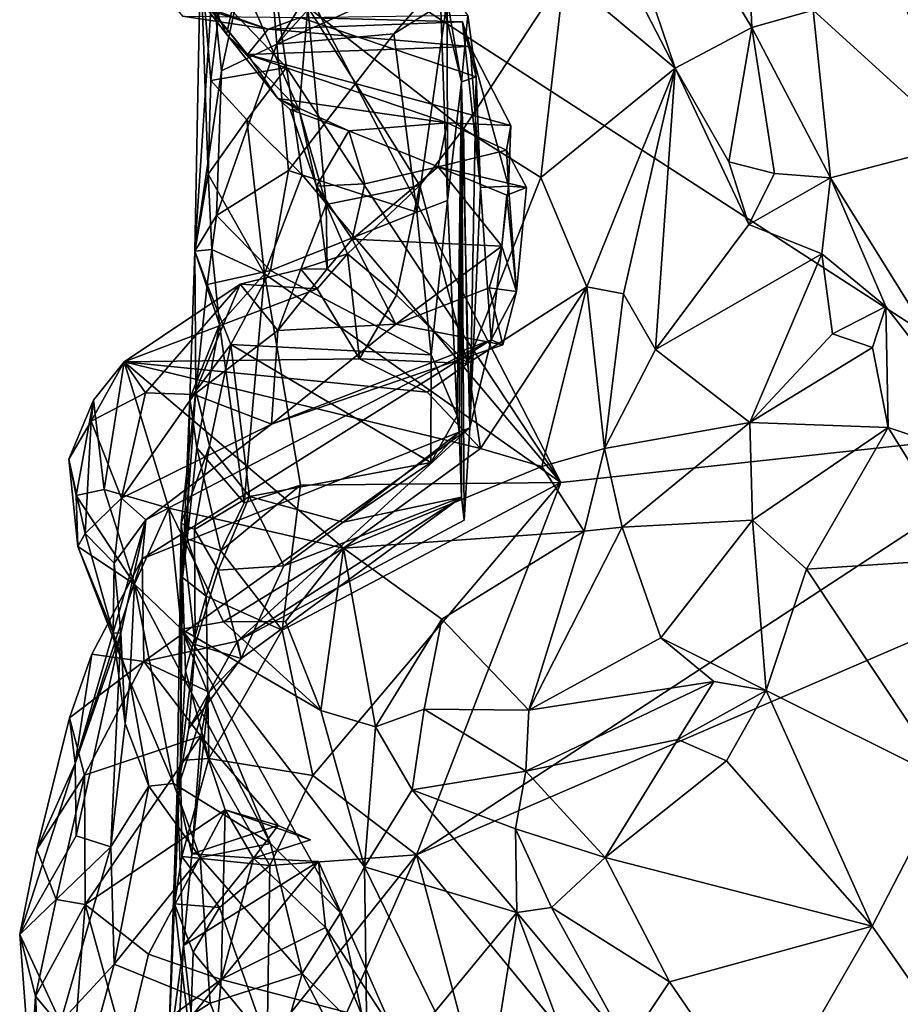
# Model space of a CAD drawing. Units: metres. Extents: x 23 to 28, y -11.5 to 6.6.
# Drawn here: x 23.7 to 24.3, y 1.9 to 2.6 of the extents above; entities that cross this region are included whole.
import ezdxf

# ---------------------------------------------------------------- set-up
doc = ezdxf.new("R2010")
doc.units = ezdxf.units.M

msp = doc.modelspace()

# ---------------------------------------------------------------- linework, layer by layer
at = {"layer": '1'}
for points in [[(24.45804, 2.29278, -1.26279), (23.8986, 2.65536, -1.4241), (24.68863, 2.90697, -1.55383)], [(24.13489, 2.63796, 0.05796), (24.18443, 2.5418, 0.13681), (24.09549, 2.80436, 0.03496)], [(24.09549, 2.80436, 0.03496), (24.18443, 2.5418, 0.13681), (24.23756, 2.56996, 0.2424)], [(24.09549, 2.80436, 0.03496), (24.23756, 2.56996, 0.2424), (24.23383, 2.65629, 0.27656)], [(23.89894, 2.67393, -1.07476), (23.90844, 2.55845, -1.02146), (23.99067, 2.69304, -1.06994)], [(23.99067, 2.69304, -1.06994), (23.90844, 2.55845, -1.02146), (24.01631, 2.67788, -1.04776)], [(24.31189, 2.66505, 0.40496), (24.38575, 2.56978, 0.49617), (24.34887, 2.69193, 0.40281)], [(24.01631, 2.67788, -1.04776), (23.90844, 2.55845, -1.02146), (24.03265, 2.61528, -1.01783)], [(23.86382, 2.59961, -1.0939), (23.86998, 2.53987, -1.05068), (23.89894, 2.67393, -1.07476)], [(23.89894, 2.67393, -1.07476), (23.86998, 2.53987, -1.05068), (23.90844, 2.55845, -1.02146)], [(24.31189, 2.66505, 0.40496), (24.28026, 2.58188, 0.33434), (24.38207, 2.4893, 0.51291)], [(24.31189, 2.66505, 0.40496), (24.38207, 2.4893, 0.51291), (24.38575, 2.56978, 0.49617)], [(24.23383, 2.65629, 0.27656), (24.23756, 2.56996, 0.2424), (24.28026, 2.58188, 0.33434)], [(23.86924, 2.59008, -1.37689), (23.8986, 2.65536, -1.4241), (23.91509, 2.54219, -1.37536)], [(24.10528, 2.25454, -1.24182), (23.8986, 2.65536, -1.4241), (24.45804, 2.29278, -1.26279)], [(24.10528, 2.25454, -1.24182), (23.91509, 2.54219, -1.37536), (23.8986, 2.65536, -1.4241)], [(23.83972, 2.63906, -0.34159), (23.83334, 2.61765, -0.44194), (23.87335, 2.56528, -0.31545)], [(23.88276, 2.60609, -0.22363), (23.83972, 2.63906, -0.34159), (23.87335, 2.56528, -0.31545)], [(24.13489, 2.63796, 0.05796), (24.10747, 2.60628, 0.03292), (24.18443, 2.5418, 0.13681)], [(24.02062, 2.62236, -0.77186), (24.03645, 2.53221, -0.72575), (24.0181, 2.60997, -0.74212)], [(24.02062, 2.62236, -0.77186), (24.02674, 2.45002, -0.88339), (24.03645, 2.53221, -0.72575)], [(24.02644, 2.58861, -0.93191), (24.02674, 2.45002, -0.88339), (24.02062, 2.62236, -0.77186)], [(23.83334, 2.61765, -0.44194), (23.86244, 2.58279, -0.44232), (23.88801, 2.55129, -0.40289)], [(23.87335, 2.56528, -0.31545), (23.83334, 2.61765, -0.44194), (23.88801, 2.55129, -0.40289)], [(23.86079, 2.46822, -1.30397), (23.85151, 2.41475, -1.16728), (23.8555, 2.62063, -1.2647)], [(23.8555, 2.62063, -1.2647), (23.85151, 2.41475, -1.16728), (23.86382, 2.59961, -1.0939)], [(23.86079, 2.46822, -1.30397), (23.8555, 2.62063, -1.2647), (23.86249, 2.53314, -1.332)], [(23.86249, 2.53314, -1.332), (23.8555, 2.62063, -1.2647), (23.86924, 2.59008, -1.37689)], [(23.90844, 2.55845, -1.02146), (23.98947, 2.56563, -1.00757), (24.03265, 2.61528, -1.01783)], [(23.98947, 2.56563, -1.00757), (24.02644, 2.58861, -0.93191), (24.03265, 2.61528, -1.01783)], [(24.0181, 2.60997, -0.74212), (24.03645, 2.53221, -0.72575), (24.04073, 2.57838, -0.61536)], [(23.88276, 2.60609, -0.22363), (23.87335, 2.56528, -0.31545), (23.9238, 2.5126, -0.1216)], [(23.9299, 2.58408, -0.1093), (23.88276, 2.60609, -0.22363), (23.9238, 2.5126, -0.1216)], [(23.9299, 2.58408, -0.1093), (24.03764, 2.49972, 0.07351), (24.10747, 2.60628, 0.03292)], [(24.10747, 2.60628, 0.03292), (24.03764, 2.49972, 0.07351), (24.09144, 2.46581, 0.14521)], [(24.10747, 2.60628, 0.03292), (24.09144, 2.46581, 0.14521), (24.18443, 2.5418, 0.13681)], [(23.86382, 2.59961, -1.0939), (23.85151, 2.41475, -1.16728), (23.86998, 2.53987, -1.05068)], [(23.86244, 2.58279, -0.44232), (23.83181, 2.59151, -0.54272), (23.90238, 2.56886, -0.46102)], [(23.83181, 2.59151, -0.54272), (23.8429, 2.57769, -0.58379), (23.90238, 2.56886, -0.46102)], [(23.86249, 2.53314, -1.332), (23.86924, 2.59008, -1.37689), (23.91509, 2.54219, -1.37536)], [(23.98947, 2.56563, -1.00757), (24.00548, 2.44184, -0.9435), (24.02644, 2.58861, -0.93191)], [(24.00548, 2.44184, -0.9435), (24.02674, 2.45002, -0.88339), (24.02644, 2.58861, -0.93191)], [(23.88801, 2.55129, -0.40289), (23.86244, 2.58279, -0.44232), (23.90238, 2.56886, -0.46102)], [(23.9238, 2.5126, -0.1216), (23.94259, 2.44723, -0.09316), (23.9299, 2.58408, -0.1093)], [(23.9299, 2.58408, -0.1093), (23.94259, 2.44723, -0.09316), (24.00747, 2.46038, 0.04679)], [(23.9299, 2.58408, -0.1093), (24.00747, 2.46038, 0.04679), (24.03764, 2.49972, 0.07351)], [(24.23756, 2.56996, 0.2424), (24.29229, 2.46564, 0.30102), (24.28026, 2.58188, 0.33434)], [(24.28026, 2.58188, 0.33434), (24.29229, 2.46564, 0.30102), (24.38207, 2.4893, 0.51291)], [(23.90238, 2.56886, -0.46102), (23.8429, 2.57769, -0.58379), (23.92454, 2.57687, -0.58274)], [(23.90238, 2.56886, -0.46102), (23.92454, 2.57687, -0.58274), (24.03707, 2.57382, -0.49584)], [(23.92454, 2.57687, -0.58274), (24.04073, 2.57838, -0.61536), (24.04651, 2.53568, -0.56754)], [(24.03707, 2.57382, -0.49584), (23.92454, 2.57687, -0.58274), (24.04651, 2.53568, -0.56754)], [(24.04073, 2.57838, -0.61536), (24.03645, 2.53221, -0.72575), (24.04651, 2.53568, -0.56754)], [(23.88801, 2.55129, -0.40289), (23.90238, 2.56886, -0.46102), (24.04229, 2.55666, -0.39444)], [(23.90238, 2.56886, -0.46102), (24.03707, 2.57382, -0.49584), (24.04229, 2.55666, -0.39444)], [(24.03707, 2.57382, -0.49584), (24.04945, 2.45891, -0.47565), (24.04229, 2.55666, -0.39444)], [(24.04945, 2.45891, -0.47565), (24.03707, 2.57382, -0.49584), (24.04651, 2.53568, -0.56754)], [(24.18443, 2.5418, 0.13681), (24.2218, 2.47678, 0.20083), (24.23756, 2.56996, 0.2424)], [(24.23756, 2.56996, 0.2424), (24.2218, 2.47678, 0.20083), (24.25341, 2.46876, 0.24363)], [(24.23756, 2.56996, 0.2424), (24.25341, 2.46876, 0.24363), (24.29229, 2.46564, 0.30102)], [(23.9238, 2.5126, -0.1216), (23.87335, 2.56528, -0.31545), (23.9091, 2.52073, -0.2727)], [(23.9091, 2.52073, -0.2727), (23.87335, 2.56528, -0.31545), (23.88801, 2.55129, -0.40289)], [(23.90844, 2.55845, -1.02146), (23.91648, 2.47071, -0.97691), (23.98947, 2.56563, -1.00757)], [(23.91648, 2.47071, -0.97691), (24.00548, 2.44184, -0.9435), (23.98947, 2.56563, -1.00757)], [(23.86998, 2.53987, -1.05068), (23.86656, 2.43965, -0.9882), (23.90844, 2.55845, -1.02146)], [(23.90844, 2.55845, -1.02146), (23.86656, 2.43965, -0.9882), (23.91648, 2.47071, -0.97691)], [(24.04229, 2.55666, -0.39444), (24.07054, 2.50206, -0.30631), (23.88801, 2.55129, -0.40289)], [(24.04229, 2.55666, -0.39444), (24.04945, 2.45891, -0.47565), (24.06889, 2.45993, -0.30959)], [(24.04229, 2.55666, -0.39444), (24.06889, 2.45993, -0.30959), (24.07054, 2.50206, -0.30631)], [(23.9091, 2.52073, -0.2727), (23.88801, 2.55129, -0.40289), (24.02639, 2.50391, -0.26871)], [(24.07054, 2.50206, -0.30631), (24.02639, 2.50391, -0.26871), (23.88801, 2.55129, -0.40289)], [(23.85151, 2.41475, -1.16728), (23.86656, 2.43965, -0.9882), (23.86998, 2.53987, -1.05068)], [(23.88752, 2.506, -1.35284), (23.86249, 2.53314, -1.332), (23.91509, 2.54219, -1.37536)], [(23.88752, 2.506, -1.35284), (23.91509, 2.54219, -1.37536), (23.92596, 2.46774, -1.34778)], [(23.92596, 2.46774, -1.34778), (23.91509, 2.54219, -1.37536), (24.10528, 2.25454, -1.24182)], [(25.28044, 2.54649, -1.40754), (24.00505, 1.9962, -1.09399), (24.45804, 2.29278, -1.26279)], [(24.00505, 1.9962, -1.09399), (25.28044, 2.54649, -1.40754), (24.67857, 1.17856, -0.69039)], [(24.09144, 2.46581, 0.14521), (24.12315, 2.39012, 0.21886), (24.18443, 2.5418, 0.13681)], [(24.12315, 2.39012, 0.21886), (24.14873, 2.38534, 0.24536), (24.18443, 2.5418, 0.13681)], [(24.18443, 2.5418, 0.13681), (24.14873, 2.38534, 0.24536), (24.1709, 2.34658, 0.29161)], [(24.23565, 2.43339, 0.25112), (24.18443, 2.5418, 0.13681), (24.1709, 2.34658, 0.29161)], [(24.18443, 2.5418, 0.13681), (24.23565, 2.43339, 0.25112), (24.2218, 2.47678, 0.20083)], [(23.86079, 2.46822, -1.30397), (23.86249, 2.53314, -1.332), (23.88752, 2.506, -1.35284)], [(24.03645, 2.53221, -0.72575), (24.04208, 2.29224, -0.48998), (24.04651, 2.53568, -0.56754)], [(24.04208, 2.29224, -0.48998), (24.04945, 2.45891, -0.47565), (24.04651, 2.53568, -0.56754)], [(24.03645, 2.53221, -0.72575), (24.02674, 2.45002, -0.88339), (24.03334, 2.30076, -0.82534)], [(24.03645, 2.53221, -0.72575), (24.03334, 2.30076, -0.82534), (24.03467, 2.28933, -0.7585)], [(24.03467, 2.28933, -0.7585), (24.03628, 2.24415, -0.71904), (24.03645, 2.53221, -0.72575)], [(24.03628, 2.24415, -0.71904), (24.0381, 2.22832, -0.67655), (24.03645, 2.53221, -0.72575)], [(24.03645, 2.53221, -0.72575), (24.0381, 2.22832, -0.67655), (24.04208, 2.29224, -0.48998)], [(23.95828, 2.49827, -0.24133), (23.9091, 2.52073, -0.2727), (24.02639, 2.50391, -0.26871)], [(23.9091, 2.52073, -0.2727), (23.95828, 2.49827, -0.24133), (23.91761, 2.51308, -0.20151)], [(23.9238, 2.5126, -0.1216), (23.9091, 2.52073, -0.2727), (23.91761, 2.51308, -0.20151)], [(23.9238, 2.5126, -0.1216), (23.91761, 2.51308, -0.20151), (23.93582, 2.45992, -0.1696)], [(23.93582, 2.45992, -0.1696), (23.91761, 2.51308, -0.20151), (23.95828, 2.49827, -0.24133)], [(23.93582, 2.45992, -0.1696), (23.94259, 2.44723, -0.09316), (23.9238, 2.5126, -0.1216)], [(23.86079, 2.46822, -1.30397), (23.88752, 2.506, -1.35284), (23.89987, 2.39913, -1.31115)], [(23.89987, 2.39913, -1.31115), (23.88752, 2.506, -1.35284), (23.92596, 2.46774, -1.34778)], [(23.95828, 2.49827, -0.24133), (24.02639, 2.50391, -0.26871), (24.02009, 2.47328, -0.22025)], [(24.00747, 2.46038, 0.04679), (24.04054, 2.33702, 0.11756), (24.03764, 2.49972, 0.07351)], [(24.02009, 2.47328, -0.22025), (24.02639, 2.50391, -0.26871), (24.0675, 2.48495, -0.26514)], [(24.0675, 2.48495, -0.26514), (24.02639, 2.50391, -0.26871), (24.07054, 2.50206, -0.30631)], [(24.04054, 2.33702, 0.11756), (24.09144, 2.46581, 0.14521), (24.03764, 2.49972, 0.07351)], [(24.06889, 2.45993, -0.30959), (24.0675, 2.48495, -0.26514), (24.07054, 2.50206, -0.30631)], [(23.96926, 2.46156, -0.20862), (23.93582, 2.45992, -0.1696), (23.95828, 2.49827, -0.24133)], [(23.95828, 2.49827, -0.24133), (24.02009, 2.47328, -0.22025), (23.96926, 2.46156, -0.20862)], [(24.29229, 2.46564, 0.30102), (24.41768, 2.26381, 0.51234), (24.38207, 2.4893, 0.51291)], [(24.0675, 2.48495, -0.26514), (24.08139, 2.45889, -0.23506), (24.02009, 2.47328, -0.22025)], [(24.06889, 2.45993, -0.30959), (24.08139, 2.45889, -0.23506), (24.0675, 2.48495, -0.26514)], [(23.96067, 2.42326, -0.17743), (23.96926, 2.46156, -0.20862), (24.02009, 2.47328, -0.22025)], [(24.06439, 2.41824, -0.1769), (23.96067, 2.42326, -0.17743), (24.02009, 2.47328, -0.22025)], [(24.08139, 2.45889, -0.23506), (24.06785, 2.45371, -0.20972), (24.02009, 2.47328, -0.22025)], [(24.02009, 2.47328, -0.22025), (24.06785, 2.45371, -0.20972), (24.06439, 2.41824, -0.1769)], [(24.2218, 2.47678, 0.20083), (24.23565, 2.43339, 0.25112), (24.25341, 2.46876, 0.24363)], [(23.85151, 2.41475, -1.16728), (23.86079, 2.46822, -1.30397), (23.86337, 2.41602, -1.28842)], [(23.86337, 2.41602, -1.28842), (23.86079, 2.46822, -1.30397), (23.89987, 2.39913, -1.31115)], [(23.86656, 2.43965, -0.9882), (23.90405, 2.40148, -0.94251), (23.91648, 2.47071, -0.97691)], [(23.89987, 2.39913, -1.31115), (23.92596, 2.46774, -1.34778), (24.10528, 2.25454, -1.24182)], [(23.91648, 2.47071, -0.97691), (23.90405, 2.40148, -0.94251), (24.00548, 2.44184, -0.9435)], [(24.04054, 2.33702, 0.11756), (24.12315, 2.39012, 0.21886), (24.09144, 2.46581, 0.14521)], [(24.23565, 2.43339, 0.25112), (24.29229, 2.46564, 0.30102), (24.25341, 2.46876, 0.24363)], [(24.29229, 2.46564, 0.30102), (24.23565, 2.43339, 0.25112), (24.2861, 2.41289, 0.29471)], [(24.29229, 2.46564, 0.30102), (24.2861, 2.41289, 0.29471), (24.33049, 2.37644, 0.36929)], [(24.29229, 2.46564, 0.30102), (24.33049, 2.37644, 0.36929), (24.41768, 2.26381, 0.51234)], [(23.96067, 2.42326, -0.17743), (23.93582, 2.45992, -0.1696), (23.96926, 2.46156, -0.20862)], [(23.94259, 2.44723, -0.09316), (23.93582, 2.45992, -0.1696), (23.94316, 2.40257, -0.14082)], [(23.94316, 2.40257, -0.14082), (23.93582, 2.45992, -0.1696), (23.96067, 2.42326, -0.17743)], [(23.95724, 2.41299, -0.04003), (24.00747, 2.46038, 0.04679), (23.94259, 2.44723, -0.09316)], [(24.00747, 2.46038, 0.04679), (23.95724, 2.41299, -0.04003), (23.99141, 2.38429, 0.03008)], [(23.99141, 2.38429, 0.03008), (24.04054, 2.33702, 0.11756), (24.00747, 2.46038, 0.04679)], [(24.04945, 2.45891, -0.47565), (24.04208, 2.29224, -0.48998), (24.05695, 2.35339, -0.35361)], [(24.04945, 2.45891, -0.47565), (24.05695, 2.35339, -0.35361), (24.06889, 2.45993, -0.30959)], [(24.05695, 2.35339, -0.35361), (24.07456, 2.38693, -0.21218), (24.06889, 2.45993, -0.30959)], [(24.06785, 2.45371, -0.20972), (24.08139, 2.45889, -0.23506), (24.07456, 2.38693, -0.21218)], [(24.08139, 2.45889, -0.23506), (24.06889, 2.45993, -0.30959), (24.07456, 2.38693, -0.21218)], [(24.06439, 2.41824, -0.1769), (24.06785, 2.45371, -0.20972), (24.07456, 2.38693, -0.21218)], [(23.92508, 2.40238, -0.09216), (23.94259, 2.44723, -0.09316), (23.94316, 2.40257, -0.14082)], [(23.94259, 2.44723, -0.09316), (23.92508, 2.40238, -0.09216), (23.95724, 2.41299, -0.04003)], [(24.00548, 2.44184, -0.9435), (24.01535, 2.34306, -0.87774), (24.02674, 2.45002, -0.88339)], [(24.02674, 2.45002, -0.88339), (24.01535, 2.34306, -0.87774), (24.03334, 2.30076, -0.82534)], [(23.85151, 2.41475, -1.16728), (23.86015, 2.39182, -0.97606), (23.86656, 2.43965, -0.9882)], [(23.86656, 2.43965, -0.9882), (23.86015, 2.39182, -0.97606), (23.90405, 2.40148, -0.94251)], [(24.00548, 2.44184, -0.9435), (23.90405, 2.40148, -0.94251), (24.01535, 2.34306, -0.87774)], [(24.1709, 2.34658, 0.29161), (24.2861, 2.41289, 0.29471), (24.23565, 2.43339, 0.25112)], [(23.94316, 2.40257, -0.14082), (23.96067, 2.42326, -0.17743), (23.99085, 2.36431, -0.1367)], [(23.99085, 2.36431, -0.1367), (23.96067, 2.42326, -0.17743), (24.06439, 2.41824, -0.1769)], [(23.99085, 2.36431, -0.1367), (24.06439, 2.41824, -0.1769), (24.05563, 2.38953, -0.16062)], [(24.05563, 2.38953, -0.16062), (24.06439, 2.41824, -0.1769), (24.07456, 2.38693, -0.21218)], [(23.84813, 2.31259, -1.16815), (23.85151, 2.41475, -1.16728), (23.86861, 2.36388, -1.27558)], [(23.84813, 2.31259, -1.16815), (23.85227, 2.31797, -0.94781), (23.85151, 2.41475, -1.16728)], [(23.85151, 2.41475, -1.16728), (23.86337, 2.41602, -1.28842), (23.86861, 2.36388, -1.27558)], [(23.85151, 2.41475, -1.16728), (23.85227, 2.31797, -0.94781), (23.86015, 2.39182, -0.97606)], [(23.86861, 2.36388, -1.27558), (23.86337, 2.41602, -1.28842), (23.89987, 2.39913, -1.31115)], [(23.92508, 2.40238, -0.09216), (23.93639, 2.38883, -0.05044), (23.95724, 2.41299, -0.04003)], [(23.93639, 2.38883, -0.05044), (23.96563, 2.34008, 0.03877), (23.95724, 2.41299, -0.04003)], [(23.95724, 2.41299, -0.04003), (23.96563, 2.34008, 0.03877), (23.99141, 2.38429, 0.03008)], [(24.1709, 2.34658, 0.29161), (24.23619, 2.29604, 0.36178), (24.2861, 2.41289, 0.29471)], [(24.2861, 2.41289, 0.29471), (24.23619, 2.29604, 0.36178), (24.29346, 2.35744, 0.33188)], [(24.2861, 2.41289, 0.29471), (24.29346, 2.35744, 0.33188), (24.33049, 2.37644, 0.36929)], [(23.86015, 2.39182, -0.97606), (23.87648, 2.35015, -0.91802), (23.90405, 2.40148, -0.94251)], [(23.8857, 2.24039, -1.22477), (23.86861, 2.36388, -1.27558), (23.89987, 2.39913, -1.31115)], [(23.90405, 2.40148, -0.94251), (23.87648, 2.35015, -0.91802), (24.01535, 2.34306, -0.87774)], [(23.88303, 2.39202, -0.09151), (23.93639, 2.38883, -0.05044), (23.92508, 2.40238, -0.09216)], [(23.90898, 2.35985, -0.12874), (23.88303, 2.39202, -0.09151), (23.92508, 2.40238, -0.09216)], [(23.8857, 2.24039, -1.22477), (23.89987, 2.39913, -1.31115), (23.92473, 2.2527, -1.24263)], [(23.92473, 2.2527, -1.24263), (23.89987, 2.39913, -1.31115), (24.10528, 2.25454, -1.24182)], [(23.90898, 2.35985, -0.12874), (23.92508, 2.40238, -0.09216), (23.94316, 2.40257, -0.14082)], [(23.94316, 2.40257, -0.14082), (23.99085, 2.36431, -0.1367), (23.90898, 2.35985, -0.12874)], [(23.81723, 2.3165, -0.13919), (23.80252, 2.33813, -0.04031), (23.88303, 2.39202, -0.09151)], [(23.88303, 2.39202, -0.09151), (23.80252, 2.33813, -0.04031), (23.93639, 2.38883, -0.05044)], [(23.85094, 2.31554, -0.16544), (23.81723, 2.3165, -0.13919), (23.88303, 2.39202, -0.09151)], [(23.85094, 2.31554, -0.16544), (23.88303, 2.39202, -0.09151), (23.90898, 2.35985, -0.12874)], [(23.86015, 2.39182, -0.97606), (23.85227, 2.31797, -0.94781), (23.87648, 2.35015, -0.91802)], [(24.04054, 2.33702, 0.11756), (24.04948, 2.278, 0.18495), (24.12315, 2.39012, 0.21886)], [(24.12315, 2.39012, 0.21886), (24.04948, 2.278, 0.18495), (24.09204, 2.26549, 0.23334)], [(24.12315, 2.39012, 0.21886), (24.09204, 2.26549, 0.23334), (24.13561, 2.27791, 0.29292)], [(24.12315, 2.39012, 0.21886), (24.13561, 2.27791, 0.29292), (24.14873, 2.38534, 0.24536)], [(23.93639, 2.38883, -0.05044), (23.80252, 2.33813, -0.04031), (23.96563, 2.34008, 0.03877)], [(23.99141, 2.38429, 0.03008), (23.96563, 2.34008, 0.03877), (24.04054, 2.33702, 0.11756)], [(23.99085, 2.36431, -0.1367), (24.05563, 2.38953, -0.16062), (24.06508, 2.34997, -0.20645)], [(24.06508, 2.34997, -0.20645), (24.05563, 2.38953, -0.16062), (24.07456, 2.38693, -0.21218)], [(24.07456, 2.38693, -0.21218), (24.05695, 2.35339, -0.35361), (24.06508, 2.34997, -0.20645)], [(24.14873, 2.38534, 0.24536), (24.13561, 2.27791, 0.29292), (24.1709, 2.34658, 0.29161)], [(24.33049, 2.37644, 0.36929), (24.29346, 2.35744, 0.33188), (24.32127, 2.34802, 0.36529)], [(24.32127, 2.34802, 0.36529), (24.33227, 2.29254, 0.40692), (24.33049, 2.37644, 0.36929)], [(24.33049, 2.37644, 0.36929), (24.33227, 2.29254, 0.40692), (24.41768, 2.26381, 0.51234)], [(23.85299, 2.27857, -1.2006), (23.84813, 2.31259, -1.16815), (23.86861, 2.36388, -1.27558)], [(23.85299, 2.27857, -1.2006), (23.86861, 2.36388, -1.27558), (23.8857, 2.24039, -1.22477)], [(23.90465, 2.29493, -0.18698), (23.90898, 2.35985, -0.12874), (23.99085, 2.36431, -0.1367)], [(23.90465, 2.29493, -0.18698), (23.99085, 2.36431, -0.1367), (24.06508, 2.34997, -0.20645)], [(23.90465, 2.29493, -0.18698), (23.85094, 2.31554, -0.16544), (23.90898, 2.35985, -0.12874)], [(24.29346, 2.35744, 0.33188), (24.23619, 2.29604, 0.36178), (24.32127, 2.34802, 0.36529)], [(23.81496, 2.20155, -0.4293), (24.05695, 2.35339, -0.35361), (24.04208, 2.29224, -0.48998)], [(23.81496, 2.20155, -0.4293), (23.81755, 2.22848, -0.24207), (24.05695, 2.35339, -0.35361)], [(23.81755, 2.22848, -0.24207), (23.90465, 2.29493, -0.18698), (24.05695, 2.35339, -0.35361)], [(23.87648, 2.35015, -0.91802), (23.85227, 2.31797, -0.94781), (23.86159, 2.2798, -0.88169)], [(23.86159, 2.2798, -0.88169), (23.88939, 2.24474, -0.84317), (23.87648, 2.35015, -0.91802)], [(23.87648, 2.35015, -0.91802), (23.88939, 2.24474, -0.84317), (24.01506, 2.26838, -0.83519)], [(23.87648, 2.35015, -0.91802), (24.01506, 2.26838, -0.83519), (24.01535, 2.34306, -0.87774)], [(23.90465, 2.29493, -0.18698), (24.06508, 2.34997, -0.20645), (24.05695, 2.35339, -0.35361)], [(24.01535, 2.34306, -0.87774), (24.01506, 2.26838, -0.83519), (24.03334, 2.30076, -0.82534)], [(24.1709, 2.34658, 0.29161), (24.13561, 2.27791, 0.29292), (24.23619, 2.29604, 0.36178)], [(24.32127, 2.34802, 0.36529), (24.23619, 2.29604, 0.36178), (24.33227, 2.29254, 0.40692)], [(23.77973, 2.29707, -0.12243), (23.78118, 2.31145, -0.04018), (23.80252, 2.33813, -0.04031)], [(23.77973, 2.29707, -0.12243), (23.80252, 2.33813, -0.04031), (23.81723, 2.3165, -0.13919)], [(23.78118, 2.31145, -0.04018), (23.78872, 2.24964, 0.01164), (23.80252, 2.33813, -0.04031)], [(23.78872, 2.24964, 0.01164), (23.83351, 2.23657, 0.08687), (23.80252, 2.33813, -0.04031)], [(23.96563, 2.34008, 0.03877), (23.80252, 2.33813, -0.04031), (24.01254, 2.31699, 0.10505)], [(23.80252, 2.33813, -0.04031), (23.83351, 2.23657, 0.08687), (23.95467, 2.20893, 0.22389)], [(23.80252, 2.33813, -0.04031), (23.95467, 2.20893, 0.22389), (24.04948, 2.278, 0.18495)], [(24.01254, 2.31699, 0.10505), (23.80252, 2.33813, -0.04031), (24.04948, 2.278, 0.18495)], [(23.96563, 2.34008, 0.03877), (24.01254, 2.31699, 0.10505), (24.04054, 2.33702, 0.11756)], [(24.01254, 2.31699, 0.10505), (24.04948, 2.278, 0.18495), (24.04054, 2.33702, 0.11756)], [(23.80063, 2.24363, -0.19465), (23.77973, 2.29707, -0.12243), (23.81723, 2.3165, -0.13919)], [(23.80063, 2.24363, -0.19465), (23.81723, 2.3165, -0.13919), (23.85094, 2.31554, -0.16544)], [(23.80063, 2.24363, -0.19465), (23.85094, 2.31554, -0.16544), (23.90465, 2.29493, -0.18698)], [(23.84295, 2.18867, -1.07966), (23.84206, 2.22631, -0.91327), (23.85227, 2.31797, -0.94781)], [(23.85227, 2.31797, -0.94781), (23.84206, 2.22631, -0.91327), (23.86159, 2.2798, -0.88169)], [(23.84813, 2.31259, -1.16815), (23.84295, 2.18867, -1.07966), (23.85227, 2.31797, -0.94781)], [(23.76412, 2.27053, -0.09216), (23.76931, 2.2454, -0.04396), (23.78118, 2.31145, -0.04018)], [(23.76412, 2.27053, -0.09216), (23.78118, 2.31145, -0.04018), (23.77973, 2.29707, -0.12243)], [(23.78118, 2.31145, -0.04018), (23.76931, 2.2454, -0.04396), (23.78872, 2.24964, 0.01164)], [(23.84607, 2.21534, -1.15033), (23.84295, 2.18867, -1.07966), (23.84813, 2.31259, -1.16815)], [(23.85299, 2.27857, -1.2006), (23.84607, 2.21534, -1.15033), (23.84813, 2.31259, -1.16815)], [(23.77554, 2.21909, -0.16251), (23.76412, 2.27053, -0.09216), (23.77973, 2.29707, -0.12243)], [(23.77554, 2.21909, -0.16251), (23.77973, 2.29707, -0.12243), (23.80063, 2.24363, -0.19465)], [(23.81755, 2.22848, -0.24207), (23.80063, 2.24363, -0.19465), (23.90465, 2.29493, -0.18698)], [(24.03334, 2.30076, -0.82534), (24.01506, 2.26838, -0.83519), (24.03467, 2.28933, -0.7585)], [(24.13561, 2.27791, 0.29292), (24.14773, 2.22335, 0.33215), (24.23619, 2.29604, 0.36178)], [(24.14773, 2.22335, 0.33215), (24.23811, 2.22821, 0.41995), (24.23619, 2.29604, 0.36178)], [(24.23619, 2.29604, 0.36178), (24.23811, 2.22821, 0.41995), (24.33227, 2.29254, 0.40692)], [(23.81621, 2.13024, -0.65197), (23.81496, 2.20155, -0.4293), (24.04208, 2.29224, -0.48998)], [(23.88116, 2.14444, -0.69012), (23.81621, 2.13024, -0.65197), (24.04208, 2.29224, -0.48998)], [(24.04208, 2.29224, -0.48998), (24.0381, 2.22832, -0.67655), (23.88116, 2.14444, -0.69012)], [(24.01506, 2.26838, -0.83519), (23.95431, 2.22695, -0.82161), (24.03467, 2.28933, -0.7585)], [(24.03467, 2.28933, -0.7585), (23.95431, 2.22695, -0.82161), (24.03628, 2.24415, -0.71904)], [(24.00505, 1.9962, -1.09399), (24.10528, 2.25454, -1.24182), (24.45804, 2.29278, -1.26279)], [(24.23811, 2.22821, 0.41995), (24.2756, 2.19434, 0.47836), (24.33227, 2.29254, 0.40692)], [(24.33227, 2.29254, 0.40692), (24.2756, 2.19434, 0.47836), (24.38851, 2.20184, 0.51364)], [(24.33227, 2.29254, 0.40692), (24.38851, 2.20184, 0.51364), (24.41768, 2.26381, 0.51234)], [(23.86159, 2.2798, -0.88169), (23.84206, 2.22631, -0.91327), (23.85116, 2.22188, -0.85973)], [(23.84607, 2.21534, -1.15033), (23.85299, 2.27857, -1.2006), (23.86947, 2.20711, -1.19478)], [(23.86159, 2.2798, -0.88169), (23.85116, 2.22188, -0.85973), (23.88939, 2.24474, -0.84317)], [(23.86947, 2.20711, -1.19478), (23.85299, 2.27857, -1.2006), (23.8857, 2.24039, -1.22477)], [(24.04948, 2.278, 0.18495), (23.95467, 2.20893, 0.22389), (24.09204, 2.26549, 0.23334)], [(24.09204, 2.26549, 0.23334), (24.12131, 2.22077, 0.30387), (24.13561, 2.27791, 0.29292)], [(24.13561, 2.27791, 0.29292), (24.12131, 2.22077, 0.30387), (24.14773, 2.22335, 0.33215)], [(23.76931, 2.2454, -0.04396), (23.76412, 2.27053, -0.09216), (23.7703, 2.21014, -0.08922)], [(23.76412, 2.27053, -0.09216), (23.77554, 2.21909, -0.16251), (23.7703, 2.21014, -0.08922)], [(23.88939, 2.24474, -0.84317), (23.95431, 2.22695, -0.82161), (24.01506, 2.26838, -0.83519)], [(24.09204, 2.26549, 0.23334), (23.95467, 2.20893, 0.22389), (24.12131, 2.22077, 0.30387)], [(23.91193, 2.15213, -1.18591), (23.92473, 2.2527, -1.24263), (24.10528, 2.25454, -1.24182)], [(23.91193, 2.15213, -1.18591), (24.10528, 2.25454, -1.24182), (23.93324, 2.05121, -1.13538)], [(23.93324, 2.05121, -1.13538), (24.10528, 2.25454, -1.24182), (24.00505, 1.9962, -1.09399)], [(23.78872, 2.24964, 0.01164), (23.76931, 2.2454, -0.04396), (23.80961, 2.18392, 0.06149)], [(23.78872, 2.24964, 0.01164), (23.80961, 2.18392, 0.06149), (23.83351, 2.23657, 0.08687)], [(23.86947, 2.20711, -1.19478), (23.8857, 2.24039, -1.22477), (23.92473, 2.2527, -1.24263)], [(23.91193, 2.15213, -1.18591), (23.86947, 2.20711, -1.19478), (23.92473, 2.2527, -1.24263)], [(23.76931, 2.2454, -0.04396), (23.7703, 2.21014, -0.08922), (23.80961, 2.18392, 0.06149)], [(23.77554, 2.21909, -0.16251), (23.80063, 2.24363, -0.19465), (23.79565, 2.19861, -0.22258)], [(23.80063, 2.24363, -0.19465), (23.81755, 2.22848, -0.24207), (23.79565, 2.19861, -0.22258)], [(23.85116, 2.22188, -0.85973), (23.86763, 2.19368, -0.81733), (23.88939, 2.24474, -0.84317)], [(23.88939, 2.24474, -0.84317), (23.86763, 2.19368, -0.81733), (23.91327, 2.19672, -0.80992)], [(24.0381, 2.22832, -0.67655), (24.03628, 2.24415, -0.71904), (23.88116, 2.14444, -0.69012)], [(24.03628, 2.24415, -0.71904), (23.88369, 2.13241, -0.77641), (23.88116, 2.14444, -0.69012)], [(23.91327, 2.19672, -0.80992), (23.88369, 2.13241, -0.77641), (24.03628, 2.24415, -0.71904)], [(23.88939, 2.24474, -0.84317), (23.91327, 2.19672, -0.80992), (23.95431, 2.22695, -0.82161)], [(23.95431, 2.22695, -0.82161), (23.91327, 2.19672, -0.80992), (24.03628, 2.24415, -0.71904)], [(23.80961, 2.18392, 0.06149), (23.84227, 2.15269, 0.10863), (23.83351, 2.23657, 0.08687)], [(23.83351, 2.23657, 0.08687), (23.84227, 2.15269, 0.10863), (23.87138, 2.15777, 0.16443)], [(23.83351, 2.23657, 0.08687), (23.87138, 2.15777, 0.16443), (23.95467, 2.20893, 0.22389)], [(23.76857, 2.05957, -0.45479), (23.80017, 2.14986, -0.2848), (23.81755, 2.22848, -0.24207)], [(23.81496, 2.20155, -0.4293), (23.76857, 2.05957, -0.45479), (23.81755, 2.22848, -0.24207)], [(23.80017, 2.14986, -0.2848), (23.79565, 2.19861, -0.22258), (23.81755, 2.22848, -0.24207)], [(23.84148, 2.06158, -1.05779), (23.83935, 2.04101, -0.86282), (23.84206, 2.22631, -0.91327)], [(23.84206, 2.22631, -0.91327), (23.83935, 2.04101, -0.86282), (23.85165, 2.14208, -0.81064)], [(23.84148, 2.06158, -1.05779), (23.84206, 2.22631, -0.91327), (23.84295, 2.18867, -1.07966)], [(23.84206, 2.22631, -0.91327), (23.85165, 2.14208, -0.81064), (23.85116, 2.22188, -0.85973)], [(24.14773, 2.22335, 0.33215), (24.17452, 2.14684, 0.41823), (24.23811, 2.22821, 0.41995)], [(24.17452, 2.14684, 0.41823), (24.24757, 2.11024, 0.50952), (24.23811, 2.22821, 0.41995)], [(24.23811, 2.22821, 0.41995), (24.24757, 2.11024, 0.50952), (24.2756, 2.19434, 0.47836)], [(23.7703, 2.21014, -0.08922), (23.77554, 2.21909, -0.16251), (23.79485, 2.15014, -0.19803)], [(23.77554, 2.21909, -0.16251), (23.79565, 2.19861, -0.22258), (23.79485, 2.15014, -0.19803)], [(23.85116, 2.22188, -0.85973), (23.85165, 2.14208, -0.81064), (23.86763, 2.19368, -0.81733)], [(23.95467, 2.20893, 0.22389), (24.02267, 2.1597, 0.31711), (24.12131, 2.22077, 0.30387)], [(24.12131, 2.22077, 0.30387), (24.02267, 2.1597, 0.31711), (24.08299, 2.09663, 0.42351)], [(24.12131, 2.22077, 0.30387), (24.08299, 2.09663, 0.42351), (24.14773, 2.22335, 0.33215)], [(24.14773, 2.22335, 0.33215), (24.08299, 2.09663, 0.42351), (24.17452, 2.14684, 0.41823)], [(23.8593, 2.1757, -1.16724), (23.84295, 2.18867, -1.07966), (23.84607, 2.21534, -1.15033)], [(23.8593, 2.1757, -1.16724), (23.84607, 2.21534, -1.15033), (23.86947, 2.20711, -1.19478)], [(23.7703, 2.21014, -0.08922), (23.79485, 2.15014, -0.19803), (23.80646, 2.11672, -0.11858)], [(23.7703, 2.21014, -0.08922), (23.80646, 2.11672, -0.11858), (23.80961, 2.18392, 0.06149)], [(23.8593, 2.1757, -1.16724), (23.86947, 2.20711, -1.19478), (23.91193, 2.15213, -1.18591)], [(23.87138, 2.15777, 0.16443), (23.91434, 2.15813, 0.22094), (23.95467, 2.20893, 0.22389)], [(23.91434, 2.15813, 0.22094), (23.93878, 2.0963, 0.27396), (23.95467, 2.20893, 0.22389)], [(23.95467, 2.20893, 0.22389), (23.93878, 2.0963, 0.27396), (23.97685, 2.08493, 0.33186)], [(23.95467, 2.20893, 0.22389), (23.97685, 2.08493, 0.33186), (24.02267, 2.1597, 0.31711)], [(23.78003, 2.13537, -0.58808), (23.76857, 2.05957, -0.45479), (23.81496, 2.20155, -0.4293)], [(23.78003, 2.13537, -0.58808), (23.81496, 2.20155, -0.4293), (23.81621, 2.13024, -0.65197)], [(23.79565, 2.19861, -0.22258), (23.80017, 2.14986, -0.2848), (23.79485, 2.15014, -0.19803)], [(24.2756, 2.19434, 0.47836), (24.37307, 2.04757, 0.65021), (24.38851, 2.20184, 0.51364)], [(23.86763, 2.19368, -0.81733), (23.85165, 2.14208, -0.81064), (23.88369, 2.13241, -0.77641)], [(23.86763, 2.19368, -0.81733), (23.88369, 2.13241, -0.77641), (23.91327, 2.19672, -0.80992)], [(24.2756, 2.19434, 0.47836), (24.24757, 2.11024, 0.50952), (24.37307, 2.04757, 0.65021)], [(23.84148, 2.06158, -1.05779), (23.84295, 2.18867, -1.07966), (23.84504, 2.1239, -1.11804)], [(23.84295, 2.18867, -1.07966), (23.8593, 2.1757, -1.16724), (23.84504, 2.1239, -1.11804)], [(23.80961, 2.18392, 0.06149), (23.80646, 2.11672, -0.11858), (23.8368, 2.04578, -0.08539)], [(23.80961, 2.18392, 0.06149), (23.8368, 2.04578, -0.08539), (23.90399, 2.00408, 0.06659)], [(23.84227, 2.15269, 0.10863), (23.80961, 2.18392, 0.06149), (23.90399, 2.00408, 0.06659)], [(23.8593, 2.1757, -1.16724), (23.86124, 2.06303, -1.10763), (23.84504, 2.1239, -1.11804)], [(23.86124, 2.06303, -1.10763), (23.8593, 2.1757, -1.16724), (23.91193, 2.15213, -1.18591)], [(23.87138, 2.15777, 0.16443), (23.84227, 2.15269, 0.10863), (23.93878, 2.0963, 0.27396)], [(23.91434, 2.15813, 0.22094), (23.87138, 2.15777, 0.16443), (23.93878, 2.0963, 0.27396)], [(23.97685, 2.08493, 0.33186), (24.01059, 2.09731, 0.36645), (24.02267, 2.1597, 0.31711)], [(24.02267, 2.1597, 0.31711), (24.01059, 2.09731, 0.36645), (24.08299, 2.09663, 0.42351)], [(23.84227, 2.15269, 0.10863), (23.90399, 2.00408, 0.06659), (23.95246, 1.95604, 0.17743)], [(23.84227, 2.15269, 0.10863), (23.95246, 1.95604, 0.17743), (23.96908, 1.98798, 0.2689)], [(23.93878, 2.0963, 0.27396), (23.84227, 2.15269, 0.10863), (23.96908, 1.98798, 0.2689)], [(23.86124, 2.06303, -1.10763), (23.91193, 2.15213, -1.18591), (23.93324, 2.05121, -1.13538)], [(23.76857, 2.05957, -0.45479), (23.76914, 2.00936, -0.36557), (23.80017, 2.14986, -0.2848)], [(23.76914, 2.00936, -0.36557), (23.79327, 2.00184, -0.21248), (23.80017, 2.14986, -0.2848)], [(23.80017, 2.14986, -0.2848), (23.79327, 2.00184, -0.21248), (23.80316, 2.08737, -0.21787)], [(23.79485, 2.15014, -0.19803), (23.80017, 2.14986, -0.2848), (23.80316, 2.08737, -0.21787)], [(23.79485, 2.15014, -0.19803), (23.80316, 2.08737, -0.21787), (23.80646, 2.11672, -0.11858)], [(23.88116, 2.14444, -0.69012), (23.86151, 2.10902, -0.68376), (23.81621, 2.13024, -0.65197)], [(23.88369, 2.13241, -0.77641), (23.86151, 2.10902, -0.68376), (23.88116, 2.14444, -0.69012)], [(24.08299, 2.09663, 0.42351), (24.21135, 2.11655, 0.46107), (24.17452, 2.14684, 0.41823)], [(24.17452, 2.14684, 0.41823), (24.21135, 2.11655, 0.46107), (24.24757, 2.11024, 0.50952)], [(23.83935, 2.04101, -0.86282), (23.84731, 2.08378, -0.78334), (23.85165, 2.14208, -0.81064)], [(23.85165, 2.14208, -0.81064), (23.84731, 2.08378, -0.78334), (23.88369, 2.13241, -0.77641)], [(23.78003, 2.13537, -0.58808), (23.76457, 2.09123, -0.575), (23.76857, 2.05957, -0.45479)], [(23.76457, 2.09123, -0.575), (23.78003, 2.13537, -0.58808), (23.81621, 2.13024, -0.65197)], [(23.77501, 2.05142, -0.59101), (23.76457, 2.09123, -0.575), (23.81621, 2.13024, -0.65197)], [(23.77501, 2.05142, -0.59101), (23.81621, 2.13024, -0.65197), (23.85568, 2.07848, -0.67649)], [(23.81621, 2.13024, -0.65197), (23.86151, 2.10902, -0.68376), (23.85568, 2.07848, -0.67649)], [(23.88369, 2.13241, -0.77641), (23.84731, 2.08378, -0.78334), (23.86151, 2.10902, -0.68376)], [(23.84148, 2.06158, -1.05779), (23.84504, 2.1239, -1.11804), (23.86124, 2.06303, -1.10763)], [(23.80646, 2.11672, -0.11858), (23.80316, 2.08737, -0.21787), (23.81955, 2.04391, -0.14666)], [(23.80646, 2.11672, -0.11858), (23.81955, 2.04391, -0.14666), (23.8368, 2.04578, -0.08539)], [(24.08299, 2.09663, 0.42351), (24.0809, 2.05436, 0.47472), (24.21135, 2.11655, 0.46107)], [(24.21135, 2.11655, 0.46107), (24.0809, 2.05436, 0.47472), (24.18635, 2.0763, 0.49519)], [(24.21135, 2.11655, 0.46107), (24.18635, 2.0763, 0.49519), (24.24757, 2.11024, 0.50952)], [(24.18635, 2.0763, 0.49519), (24.22004, 2.06144, 0.52238), (24.24757, 2.11024, 0.50952)], [(24.22004, 2.06144, 0.52238), (24.32107, 1.94675, 0.67582), (24.24757, 2.11024, 0.50952)], [(24.24757, 2.11024, 0.50952), (24.32107, 1.94675, 0.67582), (24.37307, 2.04757, 0.65021)], [(23.84731, 2.08378, -0.78334), (23.83935, 2.04101, -0.86282), (23.86151, 2.10902, -0.68376)], [(23.83935, 2.04101, -0.86282), (23.84931, 1.99693, -0.73175), (23.86151, 2.10902, -0.68376)], [(23.86151, 2.10902, -0.68376), (23.84931, 1.99693, -0.73175), (23.85568, 2.07848, -0.67649)], [(23.93878, 2.0963, 0.27396), (23.96908, 1.98798, 0.2689), (23.97685, 2.08493, 0.33186)], [(23.97685, 2.08493, 0.33186), (24.00217, 2.04123, 0.38892), (24.01059, 2.09731, 0.36645)], [(24.01059, 2.09731, 0.36645), (24.00217, 2.04123, 0.38892), (24.0809, 2.05436, 0.47472)], [(24.01059, 2.09731, 0.36645), (24.0809, 2.05436, 0.47472), (24.08299, 2.09663, 0.42351)], [(23.76457, 2.09123, -0.575), (23.74195, 1.99997, -0.49783), (23.76857, 2.05957, -0.45479)], [(23.74195, 1.99997, -0.49783), (23.76457, 2.09123, -0.575), (23.77501, 2.05142, -0.59101)], [(23.80316, 2.08737, -0.21787), (23.79327, 2.00184, -0.21248), (23.81955, 2.04391, -0.14666)], [(23.97685, 2.08493, 0.33186), (23.96908, 1.98798, 0.2689), (24.00217, 2.04123, 0.38892)], [(23.77552, 1.96189, -0.54268), (23.77501, 2.05142, -0.59101), (23.85568, 2.07848, -0.67649)], [(23.77552, 1.96189, -0.54268), (23.85568, 2.07848, -0.67649), (23.87249, 2.02757, -0.65445)], [(23.90919, 2.01652, -0.69805), (23.85568, 2.07848, -0.67649), (23.84931, 1.99693, -0.73175)], [(23.85568, 2.07848, -0.67649), (23.90919, 2.01652, -0.69805), (23.87249, 2.02757, -0.65445)], [(24.0809, 2.05436, 0.47472), (24.13597, 1.9944, 0.5671), (24.18635, 2.0763, 0.49519)], [(24.18635, 2.0763, 0.49519), (24.13597, 1.9944, 0.5671), (24.22004, 2.06144, 0.52238)], [(23.84259, 1.99501, -1.04542), (23.84148, 2.06158, -1.05779), (23.86124, 2.06303, -1.10763)], [(23.90344, 1.98893, -1.09065), (23.84259, 1.99501, -1.04542), (23.86124, 2.06303, -1.10763)], [(23.90344, 1.98893, -1.09065), (23.86124, 2.06303, -1.10763), (23.93324, 2.05121, -1.13538)], [(23.74195, 1.99997, -0.49783), (23.73007, 1.9411, -0.3928), (23.76857, 2.05957, -0.45479)], [(23.76857, 2.05957, -0.45479), (23.73007, 1.9411, -0.3928), (23.76914, 2.00936, -0.36557)], [(23.84259, 1.99501, -1.04542), (23.83743, 1.96233, -0.99844), (23.84148, 2.06158, -1.05779)], [(23.83743, 1.96233, -0.99844), (23.83935, 2.04101, -0.86282), (23.84148, 2.06158, -1.05779)], [(24.13597, 1.9944, 0.5671), (24.32107, 1.94675, 0.67582), (24.22004, 2.06144, 0.52238)], [(23.75545, 1.9653, -0.51071), (23.74195, 1.99997, -0.49783), (23.77501, 2.05142, -0.59101)], [(23.77552, 1.96189, -0.54268), (23.75545, 1.9653, -0.51071), (23.77501, 2.05142, -0.59101)], [(23.90344, 1.98893, -1.09065), (23.93324, 2.05121, -1.13538), (24.00505, 1.9962, -1.09399)], [(24.00217, 2.04123, 0.38892), (24.07391, 2.01436, 0.50547), (24.0809, 2.05436, 0.47472)], [(24.0809, 2.05436, 0.47472), (24.07391, 2.01436, 0.50547), (24.13597, 1.9944, 0.5671)], [(23.79327, 2.00184, -0.21248), (23.79562, 1.92056, -0.10413), (23.81955, 2.04391, -0.14666)], [(23.79562, 1.92056, -0.10413), (23.85529, 1.9943, -0.04949), (23.81955, 2.04391, -0.14666)], [(23.81955, 2.04391, -0.14666), (23.85529, 1.9943, -0.04949), (23.8368, 2.04578, -0.08539)], [(23.8368, 2.04578, -0.08539), (23.85529, 1.9943, -0.04949), (23.90399, 2.00408, 0.06659)], [(24.32107, 1.94675, 0.67582), (24.39745, 1.83712, 0.79683), (24.37307, 2.04757, 0.65021)], [(23.83935, 2.04101, -0.86282), (23.83295, 1.85447, -0.91545), (23.84374, 1.93349, -0.74084)], [(23.83295, 1.85447, -0.91545), (23.83935, 2.04101, -0.86282), (23.83743, 1.96233, -0.99844)], [(23.83935, 2.04101, -0.86282), (23.84374, 1.93349, -0.74084), (23.84931, 1.99693, -0.73175)], [(23.96908, 1.98798, 0.2689), (24.07482, 1.95628, 0.5154), (24.00217, 2.04123, 0.38892)], [(24.00217, 2.04123, 0.38892), (24.07482, 1.95628, 0.5154), (24.07391, 2.01436, 0.50547)], [(23.81943, 1.92739, -0.53954), (23.77552, 1.96189, -0.54268), (23.87249, 2.02757, -0.65445)], [(23.81943, 1.92739, -0.53954), (23.87249, 2.02757, -0.65445), (23.86986, 1.90978, -0.54117)], [(23.86986, 1.90978, -0.54117), (23.87249, 2.02757, -0.65445), (23.89218, 1.99406, -0.63163)], [(23.87249, 2.02757, -0.65445), (23.90919, 2.01652, -0.69805), (23.93165, 2.00676, -0.64995)], [(23.89218, 1.99406, -0.63163), (23.87249, 2.02757, -0.65445), (23.93165, 2.00676, -0.64995)], [(23.89218, 1.99406, -0.63163), (23.90919, 2.01652, -0.69805), (23.84931, 1.99693, -0.73175)], [(23.89218, 1.99406, -0.63163), (23.93165, 2.00676, -0.64995), (23.90919, 2.01652, -0.69805)], [(24.07482, 1.95628, 0.5154), (24.09867, 1.95979, 0.55924), (24.07391, 2.01436, 0.50547)], [(24.07391, 2.01436, 0.50547), (24.09867, 1.95979, 0.55924), (24.13597, 1.9944, 0.5671)], [(23.76914, 2.00936, -0.36557), (23.73007, 1.9411, -0.3928), (23.79327, 2.00184, -0.21248)], [(23.73007, 1.9411, -0.3928), (23.75834, 1.88027, -0.13076), (23.79327, 2.00184, -0.21248)], [(23.79327, 2.00184, -0.21248), (23.75834, 1.88027, -0.13076), (23.79562, 1.92056, -0.10413)], [(23.90399, 2.00408, 0.06659), (23.85529, 1.9943, -0.04949), (23.92585, 1.91393, 0.10133)], [(23.90399, 2.00408, 0.06659), (23.92585, 1.91393, 0.10133), (23.95246, 1.95604, 0.17743)], [(23.73007, 1.9411, -0.3928), (23.74195, 1.99997, -0.49783), (23.75545, 1.9653, -0.51071)], [(23.79562, 1.92056, -0.10413), (23.86211, 1.89351, 0.0022), (23.85529, 1.9943, -0.04949)], [(23.83743, 1.96233, -0.99844), (23.84259, 1.99501, -1.04542), (23.8685, 1.95966, -1.05786)], [(23.8685, 1.95966, -1.05786), (23.84259, 1.99501, -1.04542), (23.90344, 1.98893, -1.09065)], [(23.89218, 1.99406, -0.63163), (23.84931, 1.99693, -0.73175), (23.84374, 1.93349, -0.74084)], [(23.84374, 1.93349, -0.74084), (23.93723, 1.99165, -0.63661), (23.89218, 1.99406, -0.63163)], [(23.85529, 1.9943, -0.04949), (23.86211, 1.89351, 0.0022), (23.92585, 1.91393, 0.10133)], [(23.86986, 1.90978, -0.54117), (23.89218, 1.99406, -0.63163), (23.94213, 1.94595, -0.59317)], [(23.89218, 1.99406, -0.63163), (23.93723, 1.99165, -0.63661), (23.94213, 1.94595, -0.59317)], [(23.90169, 1.86603, -1.02048), (23.90344, 1.98893, -1.09065), (24.00505, 1.9962, -1.09399)], [(23.90169, 1.86603, -1.02048), (24.00505, 1.9962, -1.09399), (23.90545, 1.77104, -0.96839)], [(24.15139, 1.44999, -0.81863), (23.90545, 1.77104, -0.96839), (24.00505, 1.9962, -1.09399)], [(24.15139, 1.44999, -0.81863), (24.00505, 1.9962, -1.09399), (24.67857, 1.17856, -0.69039)], [(24.13597, 1.9944, 0.5671), (24.09867, 1.95979, 0.55924), (24.18059, 1.90814, 0.65575)], [(24.13597, 1.9944, 0.5671), (24.18059, 1.90814, 0.65575), (24.32107, 1.94675, 0.67582)], [(23.84374, 1.93349, -0.74084), (23.84912, 1.88428, -0.66781), (23.93723, 1.99165, -0.63661)], [(23.84912, 1.88428, -0.66781), (23.98922, 1.87382, -0.5685), (23.93723, 1.99165, -0.63661)], [(23.90169, 1.86603, -1.02048), (23.8685, 1.95966, -1.05786), (23.90344, 1.98893, -1.09065)], [(23.94213, 1.94595, -0.59317), (23.93723, 1.99165, -0.63661), (23.98922, 1.87382, -0.5685)], [(23.95246, 1.95604, 0.17743), (23.9707, 1.86956, 0.20141), (23.96908, 1.98798, 0.2689)], [(23.96908, 1.98798, 0.2689), (23.9707, 1.86956, 0.20141), (24.01821, 1.8876, 0.30363)], [(23.96908, 1.98798, 0.2689), (24.01821, 1.8876, 0.30363), (24.07482, 1.95628, 0.5154)], [(23.74107, 1.89833, -0.39863), (23.73007, 1.9411, -0.3928), (23.75545, 1.9653, -0.51071)], [(23.74107, 1.89833, -0.39863), (23.75545, 1.9653, -0.51071), (23.77552, 1.96189, -0.54268)], [(23.7681, 1.86573, -0.3919), (23.74107, 1.89833, -0.39863), (23.77552, 1.96189, -0.54268)], [(23.7681, 1.86573, -0.3919), (23.77552, 1.96189, -0.54268), (23.80339, 1.86061, -0.43336)], [(23.80339, 1.86061, -0.43336), (23.77552, 1.96189, -0.54268), (23.81943, 1.92739, -0.53954)], [(23.83295, 1.85447, -0.91545), (23.83743, 1.96233, -0.99844), (23.84819, 1.86782, -0.98977)], [(23.84819, 1.86782, -0.98977), (23.83743, 1.96233, -0.99844), (23.85027, 1.92872, -1.02684)], [(23.85027, 1.92872, -1.02684), (23.83743, 1.96233, -0.99844), (23.8685, 1.95966, -1.05786)], [(23.85027, 1.92872, -1.02684), (23.8685, 1.95966, -1.05786), (23.90169, 1.86603, -1.02048)], [(24.09867, 1.95979, 0.55924), (24.07482, 1.95628, 0.5154), (24.15111, 1.86417, 0.64336)], [(24.09867, 1.95979, 0.55924), (24.15111, 1.86417, 0.64336), (24.18059, 1.90814, 0.65575)], [(23.95246, 1.95604, 0.17743), (23.92585, 1.91393, 0.10133), (23.9707, 1.86956, 0.20141)], [(24.01821, 1.8876, 0.30363), (24.04799, 1.78746, 0.34887), (24.07482, 1.95628, 0.5154)], [(24.07482, 1.95628, 0.5154), (24.04799, 1.78746, 0.34887), (24.13734, 1.78947, 0.54173)], [(24.15111, 1.86417, 0.64336), (24.07482, 1.95628, 0.5154), (24.13734, 1.78947, 0.54173)], [(23.86986, 1.90978, -0.54117), (23.94213, 1.94595, -0.59317), (23.96771, 1.88411, -0.52664)], [(23.96771, 1.88411, -0.52664), (23.94213, 1.94595, -0.59317), (23.98922, 1.87382, -0.5685)], [(24.32107, 1.94675, 0.67582), (24.18059, 1.90814, 0.65575), (24.24477, 1.81444, 0.76883)], [(24.32107, 1.94675, 0.67582), (24.24477, 1.81444, 0.76883), (24.39745, 1.83712, 0.79683)], [(23.73748, 1.84264, -0.16353), (23.73007, 1.9411, -0.3928), (23.74107, 1.89833, -0.39863)], [(23.73748, 1.84264, -0.16353), (23.75834, 1.88027, -0.13076), (23.73007, 1.9411, -0.3928)], [(23.83295, 1.85447, -0.91545), (23.83376, 1.75369, -0.64161), (23.84374, 1.93349, -0.74084)], [(23.84374, 1.93349, -0.74084), (23.83376, 1.75369, -0.64161), (23.84912, 1.88428, -0.66781)], [(23.80339, 1.86061, -0.43336), (23.81943, 1.92739, -0.53954), (23.86986, 1.90978, -0.54117)], [(23.84819, 1.86782, -0.98977), (23.85027, 1.92872, -1.02684), (23.90169, 1.86603, -1.02048)], [(23.75834, 1.88027, -0.13076), (23.77269, 1.83676, -0.05336), (23.79562, 1.92056, -0.10413)], [(23.79562, 1.92056, -0.10413), (23.77269, 1.83676, -0.05336), (23.86211, 1.89351, 0.0022)], [(23.86211, 1.89351, 0.0022), (23.89567, 1.80864, 0.10903), (23.92585, 1.91393, 0.10133)], [(23.92585, 1.91393, 0.10133), (23.89567, 1.80864, 0.10903), (23.98631, 1.79793, 0.24205)], [(23.92585, 1.91393, 0.10133), (23.98631, 1.79793, 0.24205), (23.9707, 1.86956, 0.20141)], [(23.8624, 1.82324, -0.3998), (23.80339, 1.86061, -0.43336), (23.86986, 1.90978, -0.54117)], [(23.8624, 1.82324, -0.3998), (23.86986, 1.90978, -0.54117), (23.96771, 1.88411, -0.52664)], [(24.18059, 1.90814, 0.65575), (24.15111, 1.86417, 0.64336), (24.24477, 1.81444, 0.76883)], [(23.73748, 1.84264, -0.16353), (23.74107, 1.89833, -0.39863), (23.74617, 1.80256, -0.14486)], [(23.74617, 1.80256, -0.14486), (23.74107, 1.89833, -0.39863), (23.7681, 1.86573, -0.3919)], [(23.86211, 1.89351, 0.0022), (23.77269, 1.83676, -0.05336), (23.89567, 1.80864, 0.10903)]]:
    msp.add_3dface(points, dxfattribs=at)

doc.saveas('drawing.dxf')
